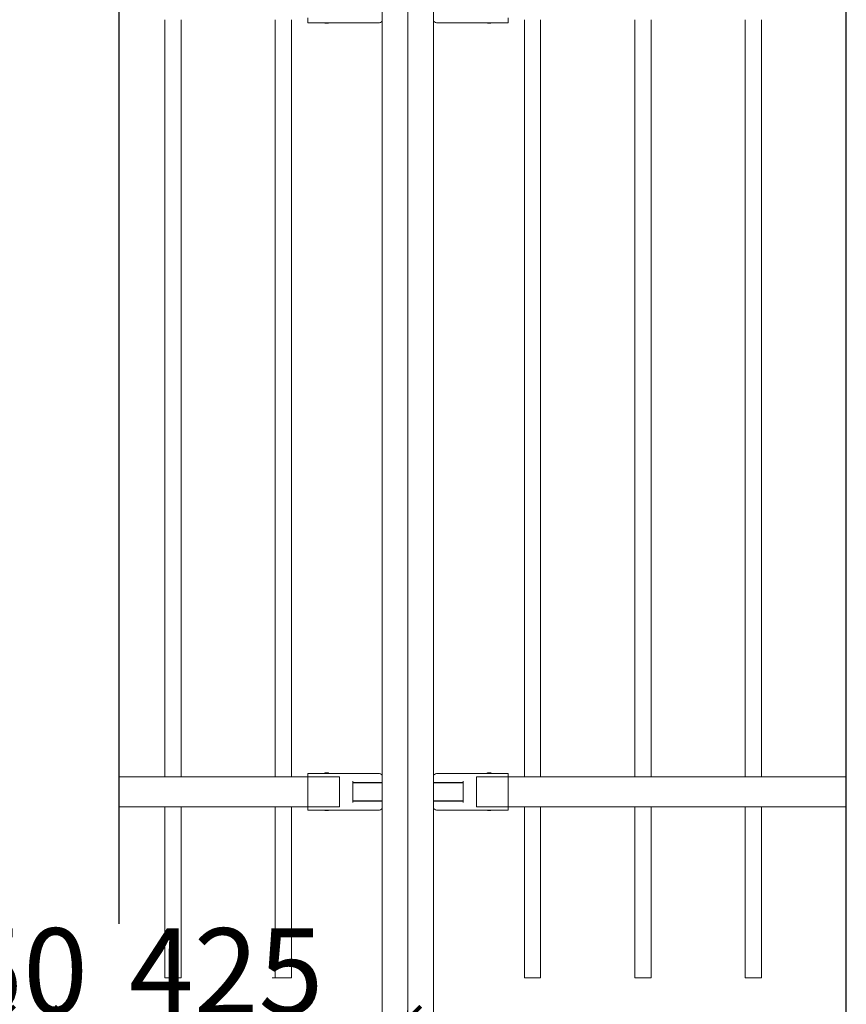
# Model space of a CAD drawing. Extents: x 1097370 to 1149952, y 959868 to 998974.
# Drawn here: x 1122855 to 1123821, y 974758 to 975909 of the extents above; entities that cross this region are included whole.
import ezdxf

# ---------------------------------------------------------------- set-up
doc = ezdxf.new("R2010")
doc.units = 0
doc.header["$LTSCALE"] = 600
doc.header["$PDMODE"] = 35
doc.header["$PDSIZE"] = 1
doc.linetypes.add('ACAD_ISO02W100', pattern=[15, 12, -3])
doc.linetypes.add('CENTER2', pattern=[28.575, 19.05, -3.175, 3.175, -3.175])
doc.layers.get('0').update_dxf_attribs({"linetype": 'CONTINUOUS'})
doc.layers.get('DEFPOINTS').update_dxf_attribs({"color": 5, "linetype": 'CONTINUOUS'})
doc.layers.add('5-DIM', color=130, linetype='CONTINUOUS', lineweight=15)
doc.layers.add('尺寸', color=3, linetype='CONTINUOUS')
doc.styles.add('HZ', font='romans2.shx', dxfattribs={"width": 0.75, "bigfont": 'hzdf2.shx'})
doc.dimstyles.new('SG02-20', dxfattribs={"dimscale": 20, "dimtxt": 3.5, "dimasz": 1.5, "dimexe": 0.5, "dimexo": 2, "dimgap": 0.3, "dimtad": 1, "dimdsep": 46, "dimtxsty": 'HZ', "dimblk": 'ARCHTICK', "dimblk1": 'ARCHTICK', "dimblk2": 'ARCHTICK', "dimcen": 0.5, "dimdle": 0.5, "dimclrd": 256, "dimclre": 256, "dimclrt": 7, "dimadec": 0, "dimazin": 0, "dimtfac": 1, "dimtix": 1, "dimtofl": 0, "dimtmove": 2, "dimatfit": 3, "dimldrblk": 'ARCHTICK', "dimfxl": 0, "dimtolj": 1, "dimtzin": 0, "dimarcsym": 0})

# ---------------------------------------------------------------- blocks, each defined once
blk = doc.blocks.new('_ArchTick')
at = {"color": 0, "linetype": 'ByBlock', "const_width": 0.15}
blk.add_lwpolyline([(-0.5, -0.5), (0.5, 0.5)], dxfattribs=at)
blk = doc.blocks.new('*D88')
at = {"layer": '5-DIM', "lineweight": -2, "transparency": 16777216}
for p, q in [((1122834.1, 974729.2), (1122834.1, 974751.2)), ((1122884.1, 974729.2), (1122884.1, 974751.2)), ((1122834.1, 974741.2), (1122804.1, 974741.2)), ((1122884.1, 974741.2), (1122914.1, 974741.2))]:
    blk.add_line(p, q, dxfattribs=at)
at = {"layer": 'DEFPOINTS', "color": 0, "transparency": 16777216}
for p in [(1122884.1, 974741.2), (1122834.1, 974689.2), (1122884.1, 974689.2)]:
    blk.add_point(p, dxfattribs=at)
at = {"layer": '5-DIM', "lineweight": -2, "transparency": 16777216, "xscale": 30, "yscale": 30, "zscale": 30}
blk.add_blockref('_ArchTick', (1122834.1, 974741.2), dxfattribs=at)
at = {"layer": '5-DIM', "lineweight": -2, "transparency": 16777216, "xscale": 30, "yscale": 30, "zscale": 30, "rotation": 180}
blk.add_blockref('_ArchTick', (1122884.1, 974741.2), dxfattribs=at)
at = {"layer": '5-DIM', "color": 7, "transparency": 16777216, "insert": (1122859.1, 974797.2), "char_height": 100, "attachment_point": 5, "style": 'HZ'}
blk.add_mtext('\\A1;50', dxfattribs=at)
blk = doc.blocks.new('*D89')
at = {"layer": '5-DIM', "lineweight": -2, "transparency": 16777216}
for p, q in [((1122884.1, 974729.2), (1122884.1, 974751.2)), ((1123308.6, 974729.2), (1123308.6, 974751.2)), ((1122874.1, 974741.2), (1123318.6, 974741.2))]:
    blk.add_line(p, q, dxfattribs=at)
at = {"layer": 'DEFPOINTS', "color": 0, "transparency": 16777216}
for p in [(1123308.6, 974741.2), (1122884.1, 974689.2), (1123308.6, 974689.2)]:
    blk.add_point(p, dxfattribs=at)
at = {"layer": '5-DIM', "lineweight": -2, "transparency": 16777216, "xscale": 30, "yscale": 30, "zscale": 30, "rotation": 180}
blk.add_blockref('_ArchTick', (1122884.1, 974741.2), dxfattribs=at)
at = {"layer": '5-DIM', "lineweight": -2, "transparency": 16777216, "xscale": 30, "yscale": 30, "zscale": 30}
blk.add_blockref('_ArchTick', (1123308.6, 974741.2), dxfattribs=at)
at = {"layer": '5-DIM', "color": 7, "transparency": 16777216, "insert": (1123096.3, 974797.2), "char_height": 100, "attachment_point": 5, "style": 'HZ'}
blk.add_mtext('\\A1;425', dxfattribs=at)

msp = doc.modelspace()

# ---------------------------------------------------------------- linework, layer by layer
at = {"transparency": 33554687}
msp.add_line((1122970.766, 976396.15), (1122970.766, 974852.241), dxfattribs=at)
at = {"color": 1, "linetype": 'CENTER2', "lineweight": 20, "ltscale": 8, "transparency": 33554687}
msp.add_line((1123308.536, 974189.166), (1123308.536, 976342.013), dxfattribs=at)
at = {"lineweight": 20, "transparency": 33554687}
for p, q in [((1123278.535, 974689.16), (1123278.535, 976259.16)), ((1123278.535, 974689.16), (1123278.535, 976259.16)), ((1123338.537, 976259.16), (1123338.537, 974689.16)), ((1123338.537, 976259.16), (1123338.537, 974689.16)), ((1123024.536, 975024.16), (1123024.536, 975908.66)), ((1123024.536, 975024.16), (1123024.536, 975908.66)), ((1123043.536, 975024.16), (1123043.536, 975908.66)), ((1123043.536, 975024.16), (1123043.536, 975908.66)), ((1123153.536, 975024.16), (1123153.536, 975908.66)), ((1123153.536, 975024.16), (1123153.536, 975908.66)), ((1123172.536, 975024.16), (1123172.536, 975908.66)), ((1123172.536, 975024.16), (1123172.536, 975908.66)), ((1123191.536, 975911.16), (1123191.536, 975905.16)), ((1123191.536, 975911.16), (1123191.536, 975905.16)), ((1123191.536, 975905.16), (1123236.712, 975905.16)), ((1123191.536, 975905.16), (1123236.712, 975905.16)), ((1123211.427, 975904.66), (1123211.427, 975905.16)), ((1123211.427, 975904.66), (1123211.427, 975905.16)), ((1123211.536, 975904.66), (1123211.536, 975905.16)), ((1123211.536, 975904.66), (1123211.536, 975905.16)), ((1123211.97, 975904.66), (1123211.536, 975904.66)), ((1123211.97, 975904.66), (1123211.536, 975904.66)), ((1123211.97, 975904.66), (1123211.97, 975905.16)), ((1123211.97, 975904.66), (1123211.97, 975905.16)), ((1123213.598, 975904.66), (1123211.97, 975904.66)), ((1123213.598, 975904.66), (1123211.97, 975904.66)), ((1123213.598, 975904.66), (1123213.598, 975905.16)), ((1123213.598, 975904.66), (1123213.598, 975905.16)), ((1123214.032, 975904.66), (1123213.598, 975904.66)), ((1123214.033, 975904.66), (1123213.598, 975904.66)), ((1123214.032, 975904.66), (1123214.032, 975905.16)), ((1123215.335, 975904.66), (1123214.032, 975904.66)), ((1123214.033, 975904.66), (1123214.033, 975905.16)), ((1123215.335, 975904.66), (1123214.033, 975904.66)), ((1123215.335, 975904.66), (1123215.335, 975905.16)), ((1123215.335, 975904.66), (1123215.335, 975905.16)), ((1123215.769, 975904.66), (1123215.335, 975904.66)), ((1123215.769, 975904.66), (1123215.335, 975904.66)), ((1123215.769, 975904.66), (1123215.769, 975905.16)), ((1123215.769, 975904.66), (1123215.769, 975905.16)), ((1123215.878, 975904.66), (1123215.878, 975905.16)), ((1123215.878, 975904.66), (1123215.878, 975905.16)), ((1123236.712, 975905.16), (1123264.701, 975905.16)), ((1123236.712, 975905.16), (1123264.701, 975905.16)), ((1123264.701, 975905.16), (1123274.036, 975905.16)), ((1123264.701, 975905.16), (1123274.036, 975905.16)), ((1123343.036, 975905.16), (1123352.371, 975905.16)), ((1123343.036, 975905.16), (1123352.371, 975905.16)), ((1123352.371, 975905.16), (1123380.36, 975905.16)), ((1123352.371, 975905.16), (1123380.36, 975905.16)), ((1123380.36, 975905.16), (1123425.536, 975905.16)), ((1123401.194, 975904.66), (1123401.194, 975905.16)), ((1123401.303, 975904.66), (1123401.303, 975905.16)), ((1123405.536, 975904.66), (1123401.303, 975904.66)), ((1123405.536, 975904.66), (1123405.536, 975905.16)), ((1123405.644, 975904.66), (1123405.644, 975905.16)), ((1123425.536, 975905.16), (1123425.536, 975911.16)), ((1123444.536, 975024.16), (1123444.536, 975908.66)), ((1123463.536, 975024.16), (1123463.536, 975908.66)), ((1123573.536, 975024.16), (1123573.536, 975908.66)), ((1123592.536, 975024.16), (1123592.536, 975908.66)), ((1123702.536, 975024.16), (1123702.536, 975908.66)), ((1123721.536, 975024.16), (1123721.536, 975908.66)), ((1123702.536, 975024.16), (1123702.536, 975476.958)), ((1123721.536, 975024.16), (1123721.536, 975472.211)), ((1123236.712, 975028.16), (1123191.536, 975028.16)), ((1123191.536, 975028.16), (1123191.536, 975022.16)), ((1123236.712, 975028.16), (1123191.536, 975028.16)), ((1123191.536, 975028.16), (1123191.536, 975022.16)), ((1123211.427, 975028.66), (1123211.427, 975028.16)), ((1123211.427, 975028.66), (1123211.427, 975028.16)), ((1123211.536, 975028.66), (1123211.536, 975028.16)), ((1123211.536, 975028.66), (1123215.769, 975028.66)), ((1123211.536, 975028.66), (1123215.769, 975028.66)), ((1123211.536, 975028.66), (1123211.536, 975028.16)), ((1123215.769, 975028.66), (1123215.769, 975028.16)), ((1123215.769, 975028.66), (1123215.769, 975028.16)), ((1123215.878, 975028.66), (1123215.878, 975028.16)), ((1123215.878, 975028.66), (1123215.878, 975028.16)), ((1123264.701, 975028.16), (1123236.712, 975028.16)), ((1123264.701, 975028.16), (1123236.712, 975028.16)), ((1123274.036, 975028.16), (1123264.701, 975028.16)), ((1123274.036, 975028.16), (1123264.701, 975028.16)), ((1123352.371, 975028.16), (1123343.036, 975028.16)), ((1123352.371, 975028.16), (1123343.036, 975028.16)), ((1123380.36, 975028.16), (1123352.371, 975028.16)), ((1123380.36, 975028.16), (1123352.371, 975028.16)), ((1123425.536, 975028.16), (1123380.36, 975028.16)), ((1123401.194, 975028.66), (1123401.194, 975028.16)), ((1123401.303, 975028.66), (1123401.303, 975028.16)), ((1123401.303, 975028.66), (1123401.737, 975028.66)), ((1123401.737, 975028.66), (1123401.737, 975028.16)), ((1123401.737, 975028.66), (1123403.039, 975028.66)), ((1123403.039, 975028.66), (1123403.039, 975028.16)), ((1123403.039, 975028.66), (1123403.473, 975028.66)), ((1123403.473, 975028.66), (1123403.473, 975028.16)), ((1123403.473, 975028.66), (1123405.102, 975028.66)), ((1123405.102, 975028.66), (1123405.102, 975028.16)), ((1123405.102, 975028.66), (1123405.536, 975028.66)), ((1123405.536, 975028.66), (1123405.536, 975028.16)), ((1123405.644, 975028.66), (1123405.644, 975028.16)), ((1123425.536, 975022.16), (1123425.536, 975028.16)), ((1122970.766, 975024.16), (1123191.536, 975024.16)), ((1122970.766, 975024.16), (1123191.536, 975024.16)), ((1123191.536, 975022.16), (1123191.536, 974991.16)), ((1123191.536, 975022.16), (1123191.536, 974991.16)), ((1123244.036, 974994.16), (1123244.036, 975019.16)), ((1123244.036, 974994.16), (1123244.036, 975019.16)), ((1123244.036, 975017.66), (1123266.2, 975017.66)), ((1123244.036, 975017.66), (1123266.2, 975017.66)), ((1123274.818, 975017.16), (1123244.036, 975017.16)), ((1123274.819, 975017.16), (1123244.036, 975017.16)), ((1123257.036, 975017.16), (1123257.036, 975017.66)), ((1123257.036, 975017.16), (1123257.036, 975017.66)), ((1123263.036, 975017.66), (1123263.036, 975017.16)), ((1123263.036, 975017.66), (1123263.036, 975017.16)), ((1123266.2, 975017.66), (1123278.536, 975017.66)), ((1123266.2, 975017.66), (1123278.536, 975017.66)), ((1123278.535, 975017.16), (1123274.818, 975017.16)), ((1123278.535, 975017.16), (1123274.819, 975017.16)), ((1123338.536, 975017.66), (1123350.872, 975017.66)), ((1123338.536, 975017.66), (1123350.872, 975017.66)), ((1123342.623, 975017.16), (1123338.537, 975017.16)), ((1123342.623, 975017.16), (1123338.537, 975017.16)), ((1123373.036, 975017.16), (1123342.623, 975017.16)), ((1123373.036, 975017.16), (1123342.623, 975017.16)), ((1123350.872, 975017.66), (1123373.036, 975017.66)), ((1123350.872, 975017.66), (1123373.036, 975017.66)), ((1123354.036, 975017.16), (1123354.036, 975017.66)), ((1123354.036, 975017.16), (1123354.036, 975017.66)), ((1123360.036, 975017.66), (1123360.036, 975017.16)), ((1123360.036, 975017.66), (1123360.036, 975017.16)), ((1123373.036, 975019.16), (1123373.036, 974994.16)), ((1123373.036, 975019.16), (1123373.036, 974994.16)), ((1123425.536, 975024.16), (1123820.542, 975024.16)), ((1123425.536, 974991.16), (1123425.536, 975022.16)), ((1123274.818, 974996.16), (1123244.036, 974996.16)), ((1123274.819, 974996.16), (1123244.036, 974996.16)), ((1123266.2, 974995.66), (1123244.036, 974995.66)), ((1123266.2, 974995.66), (1123244.036, 974995.66)), ((1123256.536, 974995.66), (1123256.536, 974996.16)), ((1123256.536, 974995.66), (1123256.536, 974996.16)), ((1123263.536, 974996.16), (1123263.536, 974995.66)), ((1123263.536, 974996.16), (1123263.536, 974995.66)), ((1123278.536, 974995.66), (1123266.2, 974995.66)), ((1123278.536, 974995.66), (1123266.2, 974995.66)), ((1123278.535, 974996.16), (1123274.818, 974996.16)), ((1123278.535, 974996.16), (1123274.819, 974996.16)), ((1123350.872, 974995.66), (1123338.536, 974995.66)), ((1123350.872, 974995.66), (1123338.536, 974995.66)), ((1123338.537, 974996.16), (1123342.623, 974996.16)), ((1123338.537, 974996.16), (1123342.623, 974996.16)), ((1123342.623, 974996.16), (1123373.036, 974996.16)), ((1123342.623, 974996.16), (1123373.036, 974996.16)), ((1123373.036, 974995.66), (1123350.872, 974995.66)), ((1123373.036, 974995.66), (1123350.872, 974995.66)), ((1123353.536, 974995.66), (1123353.536, 974996.16)), ((1123353.536, 974995.66), (1123353.536, 974996.16)), ((1123360.536, 974996.16), (1123360.536, 974995.66)), ((1123360.536, 974996.16), (1123360.536, 974995.66)), ((1122970.766, 974989.16), (1123191.536, 974989.16)), ((1122970.766, 974989.16), (1123191.536, 974989.16)), ((1123024.536, 974789.16), (1123024.536, 974989.16)), ((1123024.536, 974789.16), (1123024.536, 974989.16)), ((1123043.536, 974789.16), (1123043.536, 974989.16)), ((1123043.536, 974789.16), (1123043.536, 974989.16)), ((1123153.536, 974789.16), (1123153.536, 974989.16)), ((1123153.536, 974789.16), (1123153.536, 974989.16)), ((1123172.536, 974789.16), (1123172.536, 974989.16)), ((1123172.536, 974789.16), (1123172.536, 974989.16)), ((1123191.536, 974991.16), (1123191.536, 974985.16)), ((1123191.536, 974991.16), (1123191.536, 974985.16)), ((1123191.536, 974985.16), (1123236.712, 974985.16)), ((1123191.536, 974985.16), (1123236.712, 974985.16)), ((1123211.427, 974984.66), (1123211.427, 974985.16)), ((1123211.427, 974984.66), (1123211.427, 974985.16)), ((1123211.536, 974984.66), (1123211.536, 974985.16)), ((1123211.536, 974984.66), (1123211.536, 974985.16)), ((1123211.97, 974984.66), (1123211.536, 974984.66)), ((1123211.97, 974984.66), (1123211.536, 974984.66)), ((1123211.97, 974984.66), (1123211.97, 974985.16)), ((1123211.97, 974984.66), (1123211.97, 974985.16)), ((1123213.598, 974984.66), (1123211.97, 974984.66)), ((1123213.598, 974984.66), (1123211.97, 974984.66)), ((1123213.598, 974984.66), (1123213.598, 974985.16)), ((1123213.598, 974984.66), (1123213.598, 974985.16)), ((1123214.032, 974984.66), (1123213.598, 974984.66)), ((1123214.033, 974984.66), (1123213.598, 974984.66)), ((1123214.032, 974984.66), (1123214.032, 974985.16)), ((1123215.335, 974984.66), (1123214.032, 974984.66)), ((1123214.033, 974984.66), (1123214.033, 974985.16)), ((1123215.335, 974984.66), (1123214.033, 974984.66)), ((1123215.335, 974984.66), (1123215.335, 974985.16)), ((1123215.335, 974984.66), (1123215.335, 974985.16)), ((1123215.769, 974984.66), (1123215.335, 974984.66)), ((1123215.769, 974984.66), (1123215.335, 974984.66)), ((1123215.769, 974984.66), (1123215.769, 974985.16)), ((1123215.769, 974984.66), (1123215.769, 974985.16)), ((1123215.878, 974984.66), (1123215.878, 974985.16)), ((1123215.878, 974984.66), (1123215.878, 974985.16)), ((1123236.712, 974985.16), (1123264.701, 974985.16)), ((1123236.712, 974985.16), (1123264.701, 974985.16)), ((1123264.701, 974985.16), (1123274.036, 974985.16)), ((1123264.701, 974985.16), (1123274.036, 974985.16)), ((1123343.036, 974985.16), (1123352.371, 974985.16)), ((1123343.036, 974985.16), (1123352.371, 974985.16)), ((1123352.371, 974985.16), (1123380.36, 974985.16)), ((1123352.371, 974985.16), (1123380.36, 974985.16)), ((1123380.36, 974985.16), (1123425.536, 974985.16)), ((1123401.194, 974984.66), (1123401.194, 974985.16)), ((1123401.303, 974984.66), (1123401.303, 974985.16)), ((1123405.536, 974984.66), (1123401.303, 974984.66)), ((1123405.536, 974984.66), (1123405.536, 974985.16)), ((1123405.644, 974984.66), (1123405.644, 974985.16)), ((1123425.536, 974985.16), (1123425.536, 974991.16)), ((1123425.536, 974989.16), (1123820.542, 974989.16)), ((1123444.536, 974789.16), (1123444.536, 974989.16)), ((1123463.536, 974789.16), (1123463.536, 974989.16)), ((1123573.536, 974789.16), (1123573.536, 974989.16)), ((1123592.536, 974789.16), (1123592.536, 974989.16)), ((1123702.536, 974789.16), (1123702.536, 974989.16)), ((1123721.536, 974789.16), (1123721.536, 974989.16)), ((1123024.536, 974789.16), (1123026.536, 974789.16)), ((1123024.536, 974789.16), (1123026.536, 974789.16)), ((1123026.536, 974789.16), (1123041.536, 974789.16)), ((1123026.536, 974789.16), (1123041.536, 974789.16)), ((1123041.536, 974789.16), (1123043.536, 974789.16)), ((1123041.536, 974789.16), (1123043.536, 974789.16)), ((1123153.536, 974789.16), (1123155.536, 974789.16)), ((1123153.536, 974789.16), (1123155.536, 974789.16)), ((1123155.536, 974789.16), (1123170.536, 974789.16)), ((1123155.536, 974789.16), (1123170.536, 974789.16)), ((1123170.536, 974789.16), (1123172.536, 974789.16)), ((1123170.536, 974789.16), (1123172.536, 974789.16)), ((1123444.536, 974789.16), (1123446.536, 974789.16)), ((1123446.536, 974789.16), (1123461.536, 974789.16)), ((1123461.536, 974789.16), (1123463.536, 974789.16)), ((1123573.536, 974789.16), (1123575.536, 974789.16)), ((1123575.536, 974789.16), (1123590.536, 974789.16)), ((1123590.536, 974789.16), (1123592.536, 974789.16)), ((1123702.536, 974789.16), (1123704.536, 974789.16)), ((1123704.536, 974789.16), (1123719.536, 974789.16)), ((1123719.536, 974789.16), (1123721.536, 974789.16))]:
    msp.add_line(p, q, dxfattribs=at)
at = {"color": 2, "linetype": 'ACAD_ISO02W100', "lineweight": 20, "transparency": 33554687}
for p, q in [((1123228.536, 975024.16), (1123191.536, 975024.16)), ((1123228.536, 975024.16), (1123191.536, 975024.16)), ((1123228.536, 974989.16), (1123228.536, 975024.16)), ((1123228.536, 974989.16), (1123228.536, 975024.16)), ((1123388.536, 974989.16), (1123388.536, 975024.16)), ((1123388.536, 975024.16), (1123425.536, 975024.16)), ((1123388.536, 974989.16), (1123388.536, 975024.16)), ((1123228.536, 974989.16), (1123191.536, 974989.16)), ((1123228.536, 974989.16), (1123191.536, 974989.16)), ((1123388.536, 974989.16), (1123425.536, 974989.16))]:
    msp.add_line(p, q, dxfattribs=at)
at = {"transparency": 33554687}
msp.add_lwpolyline([(1123820.542, 974189.166), (1123820.542, 976689.166)], dxfattribs=at)
at = {"lineweight": 20, "transparency": 33554687}
for centre, start, end in [((1123274.036, 975911.16), 270, 318.579724), ((1123274.036, 975911.16), 270, 318.579724), ((1123343.036, 975911.16), 221.420276, 270), ((1123343.036, 975911.16), 221.420276, 270), ((1123274.036, 975022.16), 41.420276, 90), ((1123274.036, 975022.16), 41.420276, 90), ((1123343.036, 975022.16), 90, 138.579724), ((1123343.036, 975022.16), 90, 138.579724), ((1123274.036, 974991.16), 270, 318.579724), ((1123274.036, 974991.16), 270, 318.579724), ((1123343.036, 974991.16), 221.420276, 270), ((1123343.036, 974991.16), 221.420276, 270)]:
    msp.add_arc(centre, 6, start, end, dxfattribs=at)
at = {"layer": '尺寸', "color": 0, "lineweight": 13, "transparency": 33554687}
msp.add_line((1123149.827, 974789.166), (1123168.827, 974789.166), dxfattribs=at)

# ---------------------------------------------------------------- dimensions: what is measured, and where the dimension line sits
at = {"layer": '5-DIM', "transparency": 33554687}
for base, p1, p2, picture, middle in [((1122884.066, 974741.177), (1122834.066, 974689.16), (1122884.066, 974689.166), '*D88', (1122859.066, 974797.177)), ((1123308.597, 974741.177), (1122884.066, 974689.166), (1123308.597, 974689.16), '*D89', (1123096.332, 974797.177))]:
    dim = msp.add_linear_dim(base=base, p1=p1, p2=p2, dimstyle='SG02-20', override={"dimtxt": 5, "dimdec": 0}, dxfattribs=at)
    dim.commit()
    dim.dimension.update_dxf_attribs({"geometry": picture, "text_midpoint": middle})

doc.saveas('drawing.dxf')
